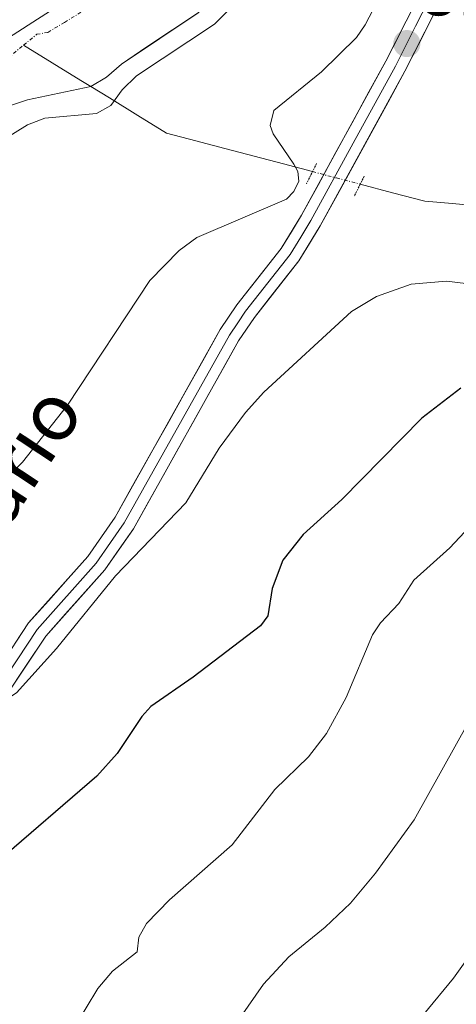
# Model space of a CAD drawing. Units: metres. Extents: x 651080 to 654527, y 4762486 to 4764868.
# Drawn here: x 651338 to 651398, y 4762879 to 4763016 of the extents above; entities that cross this region are included whole.
import ezdxf
from ezdxf.enums import TextEntityAlignment as Align

# ---------------------------------------------------------------- set-up
doc = ezdxf.new("R2010")
doc.units = ezdxf.units.M
doc.header["$MEASUREMENT"] = 0
doc.linetypes.add('TRAZO_Y_PUNTO', pattern=[1, 0.5, -0.25, 0, -0.25])
doc.linetypes.add('TRAZOS2', pattern=[0.375, 0.25, -0.125])
for name, color, linetype, lineweight in [('Arbolado forestal CxS', 92, 'Continuous', 0), ('Carátula', 7, 'Continuous', 5), ('Corriente natural Cxs', 5, 'Continuous', 13), ('Corriente natural eje', 5, 'TRAZO_Y_PUNTO', 0), ('Corriente natural lineal', 142, 'Continuous', 13), ('Corriente natural lineal oculto', 19, 'TRAZO_Y_PUNTO', 13), ('Corriente natural superficial', 5, 'Continuous', 13), ('Curva de nivel maestra', 36, 'Continuous', 30), ('Curva de nivel normal', 36, 'Continuous', 0), ('Layer 0', 7, 'Continuous', 0), ('Municipio', 9, 'Continuous', 13), ('Municipio CxS', 142, 'Continuous', 0), ('Puente lineal', 2, 'TRAZOS2', 0), ('Punto de cota en terreno', 7, 'Continuous', 0), ('Rótulo de punto de cota en terreno', 19, 'Continuous', 0), ('Suelo desnudo CxS', 43, 'Continuous', 0), ('Texto cartográfico', 19, 'Continuous', 0)]:
    doc.layers.add(name, color=color, linetype=linetype, lineweight=lineweight)
doc.styles.add('Arial', font='txt', dxfattribs={"height": 0.2})

# ---------------------------------------------------------------- blocks, each defined once
blk = doc.blocks.new('*U153')
at = {"layer": 'Arbolado forestal CxS', "color": 92, "linetype": 'Continuous', "lineweight": 0}
blk.add_polyline3d([(651255.5101, 4762869.6001, 811.747), (651266.4101, 4762885.1701, 812.1711), (651274.8601, 4762896.3701, 812.1808), (651286.8201, 4762913.0401, 812.1405), (651294.5401, 4762924.7101, 811.8991), (651297.1001, 4762929.3201, 811.9306), (651304.8301, 4762947.6001, 811.637), (651307.5701, 4762955.4501, 811.5262), (651309.3601, 4762963.0501, 811.534), (651310.3701, 4762973.6401, 811.5156), (651311.8401, 4762978.8301, 811.5327), (651315.9301, 4762985.5101, 811.5337), (651325.6601, 4762998.1301, 811.5101), (651336.2601, 4763004.3601, 811.5002), (651338.6201, 4763005.1701, 811.527), (651347.4601, 4763007.0101, 811.6104), (651349.6201, 4763008.3101, 811.6031), (651351.6901, 4763010.1501, 811.6305), (651362.4101, 4763017.3101, 811.8226)], dxfattribs=at)
blk = doc.blocks.new('*U169')
at = {"layer": 'Curva de nivel normal', "color": 36, "linetype": 'Continuous', "lineweight": 0}
blk.add_polyline3d([(651388.33, 4763020.83, 815), (651385.68, 4763015.62, 815), (651384.46, 4763013.85, 815), (651379.58, 4763009.05, 815), (651372.95, 4763003.69, 815), (651372.44, 4763001.61, 815), (651372.84, 4763000.45, 815), (651375.73, 4762996.19, 815), (651376.3, 4762995.17, 815), (651376.42, 4762993.84, 815), (651375.7, 4762992.37, 815), (651374.68, 4762991.32, 815), (651362.2, 4762985.96, 815), (651359.73, 4762984.18, 815), (651355.66, 4762980.01, 815), (651344.18, 4762962.6, 815), (651337.91, 4762954.66, 815), (651334.19, 4762951.01, 815), (651329.14, 4762944.37, 815), (651314.98, 4762923.64, 815), (651302.1, 4762905.68, 815), (651292.66, 4762889.24, 815), (651285.73, 4762877.89, 815)], dxfattribs=at)
blk = doc.blocks.new('*U183')
at = {"layer": 'Curva de nivel normal', "color": 36, "linetype": 'Continuous', "lineweight": 0}
blk.add_polyline3d([(651489.6, 4762917.96, 835), (651479.24, 4762920.54, 835), (651472.95, 4762922.8, 835), (651465.92, 4762926.08, 835), (651458.22, 4762930.22, 835), (651439.03, 4762942.75, 835), (651434.99, 4762944.86, 835), (651431, 4762946.28, 835), (651428.3, 4762946.2, 835), (651425.57, 4762945.18, 835), (651416.15, 4762939.27, 835), (651409.53, 4762933.58, 835), (651402.8, 4762926.5, 835), (651402.01, 4762925.07, 835), (651401.13, 4762921.16, 835), (651400.19, 4762918.69, 835), (651392.47, 4762904.83, 835), (651387.08, 4762897.42, 835), (651383.61, 4762893.24, 835), (651380.08, 4762889.86, 835), (651375.03, 4762885.75, 835), (651371.5, 4762881.91, 835), (651368.3, 4762877.32, 835)], dxfattribs=at)
blk = doc.blocks.new('*U196')
at = {"layer": 'Curva de nivel normal', "color": 36, "linetype": 'Continuous', "lineweight": 0}
blk.add_polyline3d([(651583.3, 4762878.8, 840), (651581.92, 4762879.81, 840), (651579.94, 4762880.68, 840), (651572.36, 4762883.05, 840), (651553.37, 4762886.61, 840), (651527.58, 4762894.39, 840), (651517.5, 4762896.63, 840), (651503.31, 4762902.4, 840), (651476.92, 4762910.55, 840), (651467.97, 4762913.8, 840), (651456.25, 4762919.11, 840), (651444.94, 4762925.66, 840), (651440.38, 4762927.68, 840), (651438.68, 4762928.15, 840), (651435.97, 4762928.27, 840), (651428.5, 4762927.41, 840), (651425.42, 4762925.2, 840), (651422.84, 4762922.68, 840), (651419.79, 4762918.65, 840), (651417.69, 4762913.67, 840), (651412.96, 4762907.19, 840), (651402.61, 4762889.27, 840), (651397.97, 4762882.75, 840), (651393.81, 4762877.73, 840)], dxfattribs=at)
blk = doc.blocks.new('*U199')
at = {"layer": 'Curva de nivel normal', "color": 36, "linetype": 'Continuous', "lineweight": 0}
blk.add_polyline3d([(651345.18, 4762875.96, 830), (651348.4, 4762881.31, 830), (651350.44, 4762883.74, 830), (651353.9, 4762886.43, 830), (651354.12, 4762888.47, 830), (651355.19, 4762890.37, 830), (651358.4, 4762893.7, 830), (651367.12, 4762901.34, 830), (651373.07, 4762909.05, 830), (651377.78, 4762913.62, 830), (651380.26, 4762916.87, 830), (651382.99, 4762921.89, 830), (651386.66, 4762930.6, 830), (651387.79, 4762932.3, 830), (651390.37, 4762934.98, 830), (651392.43, 4762938.24, 830), (651397.47, 4762942.75, 830), (651404.28, 4762950.02, 830)], dxfattribs=at)
blk = doc.blocks.new('*U234')
at = {"layer": 'Curva de nivel maestra', "color": 36, "linetype": 'Continuous', "lineweight": 30}
blk.add_polyline3d([(651398.98, 4762964.99, 825), (651393.54, 4762960.81, 825), (651382.39, 4762949.46, 825), (651377, 4762944.58, 825), (651374.18, 4762941.02, 825), (651372.72, 4762937.07, 825), (651372.11, 4762933.26, 825), (651371.07, 4762931.87, 825), (651361.7, 4762924.73, 825), (651355.8, 4762920.64, 825), (651354.53, 4762919.24, 825), (651351.12, 4762914.06, 825), (651348.29, 4762910.91, 825), (651334.36, 4762898.92, 825), (651325.22, 4762886.04, 825), (651320.84, 4762881.12, 825), (651318.52, 4762877.3, 825)], dxfattribs=at)
blk = doc.blocks.new('5PATER')
at = {"layer": 'Carátula', "linetype": 'Continuous', "lineweight": 5}
h = blk.add_hatch(color=250, dxfattribs=at)
edge = h.paths.add_edge_path()
edge.add_ellipse((0, 0.01), major_axis=(-1.33, -1.34), ratio=0.999422, start_angle=0, end_angle=360)

msp = doc.modelspace()

# ---------------------------------------------------------------- linework, layer by layer
at = {"layer": 'Arbolado forestal CxS', "color": 92, "linetype": 'Continuous', "lineweight": 0}
msp.add_polyline3d([(651389.91, 4763061.64, 811.55), (651388.32, 4763054.27, 811.53), (651380.99, 4763035.77, 811.81), (651376.86, 4763030.28, 811.75), (651368.78, 4763023.02, 811.77), (651362.41, 4763017.31, 811.82), (651351.69, 4763010.15, 811.63), (651349.62, 4763008.31, 811.6), (651347.46, 4763007.01, 811.61), (651338.62, 4763005.17, 811.53), (651336.26, 4763004.36, 811.5), (651325.66, 4762998.13, 811.51)], dxfattribs=at)
at = {"layer": 'Corriente natural Cxs', "color": 5, "linetype": 'Continuous', "lineweight": 13}
msp.add_polyline3d([(651362.41, 4763017.31, 811.53), (651358.84, 4763014.92, 811.64), (651355.26, 4763012.54, 811.76), (651351.69, 4763010.15, 811.7), (651349.62, 4763008.31, 811.65), (651347.46, 4763007.01, 811.61), (651343.04, 4763006.09, 811.54), (651338.62, 4763005.17, 811.51), (651336.26, 4763004.36, 811.49)], dxfattribs=at)
at = {"layer": 'Corriente natural eje', "color": 5, "linetype": 'TRAZO_Y_PUNTO', "lineweight": 0}
for points in [[(651338.07, 4763012.79, 811.56), (651339.91, 4763014.3, 811.59), (651341.46, 4763014.56, 811.6), (651343.76, 4763015.96, 811.62), (651346.06, 4763017.37, 811.63)], [(651338.07, 4763012.79, 811.56), (651339.91, 4763014.3, 811.59), (651341.46, 4763014.56, 811.6), (651343.76, 4763015.96, 811.62), (651346.06, 4763017.37, 811.63)], [(651328.13, 4763004.77, 811.51), (651328.72, 4763005.09, 811.51), (651331.84, 4763007.66, 811.5), (651334.95, 4763010.22, 811.52), (651338.07, 4763012.79, 811.56)], [(651328.13, 4763004.77, 811.51), (651328.72, 4763005.09, 811.51), (651331.84, 4763007.66, 811.5), (651334.95, 4763010.22, 811.52), (651338.07, 4763012.79, 811.56)]]:
    msp.add_polyline3d(points, dxfattribs=at)
at = {"layer": 'Corriente natural lineal', "color": 142, "linetype": 'Continuous', "lineweight": 13}
for points in [[(651338.07, 4763012.79, 811.56), (651342.06, 4763010.34, 811.58), (651346.04, 4763007.88, 811.6), (651347.46, 4763007.01, 811.6)], [(651338.07, 4763012.79, 811.56), (651342.06, 4763010.34, 811.58), (651346.04, 4763007.88, 811.6), (651347.46, 4763007.01, 811.6)], [(651347.46, 4763007.01, 811.6), (651350.02, 4763005.43, 811.6), (651354.01, 4763002.98, 811.61), (651357.99, 4763000.53, 811.63), (651362.06, 4762999.46, 811.8), (651366.12, 4762998.38, 812.28), (651370.19, 4762997.31, 813.47), (651374.26, 4762996.23, 814.45), (651378.32, 4762995.16, 815.38)], [(651347.46, 4763007.01, 811.6), (651350.02, 4763005.43, 811.6), (651354.01, 4763002.98, 811.61), (651357.99, 4763000.53, 811.63), (651362.06, 4762999.46, 811.8), (651366.12, 4762998.38, 812.28), (651370.19, 4762997.31, 813.47), (651374.26, 4762996.23, 814.45), (651378.32, 4762995.16, 815.38)], [(651384.97, 4762993.41, 815.8), (651389.48, 4762992.22, 815.65), (651393.99, 4762991.03, 815.66), (651397.82, 4762990.7, 815.74), (651401.66, 4762990.36, 816.04)], [(651384.97, 4762993.41, 815.8), (651389.48, 4762992.22, 815.65), (651393.99, 4762991.03, 815.66), (651397.82, 4762990.7, 815.74), (651401.66, 4762990.36, 816.04)]]:
    msp.add_polyline3d(points, dxfattribs=at)
at = {"layer": 'Corriente natural lineal oculto', "color": 19, "linetype": 'TRAZO_Y_PUNTO', "lineweight": 13}
msp.add_polyline3d([(651378.32, 4762995.16, 815.38), (651381.65, 4762994.28, 816.2), (651384.97, 4762993.41, 815.8)], dxfattribs=at)
msp.add_polyline3d([(651378.32, 4762995.16, 815.38), (651381.65, 4762994.28, 816.2), (651384.97, 4762993.41, 815.8)], dxfattribs=at)
at = {"layer": 'Corriente natural superficial', "color": 5, "linetype": 'Continuous', "lineweight": 13}
for points in [[(651386.98, 4763050.89, 811.56), (651386.49, 4763049.65, 811.55), (651384.66, 4763045.02, 811.57), (651382.82, 4763040.4, 811.61), (651380.99, 4763035.77, 811.58), (651378.93, 4763033.03, 811.57), (651376.86, 4763030.28, 811.56), (651373.25, 4763027.04, 811.55), (651369.64, 4763023.8, 811.59), (651366.02, 4763020.55, 811.61), (651362.41, 4763017.31, 811.53), (651358.84, 4763014.92, 811.64), (651355.26, 4763012.54, 811.76), (651351.69, 4763010.15, 811.7), (651349.62, 4763008.31, 811.65), (651347.46, 4763007.01, 811.61)], [(651386.98, 4763050.89, 811.56), (651386.49, 4763049.65, 811.55), (651384.66, 4763045.02, 811.57), (651382.82, 4763040.4, 811.61), (651380.99, 4763035.77, 811.58), (651378.93, 4763033.03, 811.57), (651376.86, 4763030.28, 811.56), (651373.25, 4763027.04, 811.55), (651369.64, 4763023.8, 811.59), (651366.02, 4763020.55, 811.61), (651362.41, 4763017.31, 811.53), (651358.84, 4763014.92, 811.64), (651355.26, 4763012.54, 811.76), (651351.69, 4763010.15, 811.7), (651349.62, 4763008.31, 811.65), (651347.46, 4763007.01, 811.61)], [(651347.46, 4763007.01, 811.61), (651343.04, 4763006.09, 811.54), (651338.62, 4763005.17, 811.51), (651336.26, 4763004.36, 811.49), (651332.73, 4763002.28, 811.5), (651329.19, 4763000.21, 811.5), (651325.66, 4762998.13, 811.5)], [(651347.46, 4763007.01, 811.61), (651343.04, 4763006.09, 811.54), (651338.62, 4763005.17, 811.51), (651336.26, 4763004.36, 811.49), (651332.73, 4763002.28, 811.5), (651329.19, 4763000.21, 811.5), (651325.66, 4762998.13, 811.5)]]:
    msp.add_polyline3d(points, dxfattribs=at)
at = {"layer": 'Curva de nivel normal', "color": 36, "linetype": 'Continuous', "lineweight": 0}
for points in [[(651334.16, 4762998.92, 810), (651338.6, 4763001.69, 810), (651341.05, 4763002.63, 810), (651348.25, 4763003.24, 810), (651350.21, 4763004.36, 810), (651351.79, 4763006.55, 810), (651353.81, 4763008.49, 810), (651364.66, 4763015.73, 810), (651373.81, 4763024.84, 810)], [(651406.21, 4762978.76, 820), (651396.99, 4762979.89, 820), (651392.06, 4762979.46, 820), (651387.25, 4762977.76, 820), (651383.75, 4762975.68, 820), (651371.54, 4762964.44, 820), (651368.99, 4762961.61, 820), (651365.33, 4762956.61, 820), (651360.69, 4762948.99, 820), (651350.86, 4762938.82, 820), (651342.68, 4762928.72, 820), (651337.08, 4762922.53, 820), (651335.64, 4762921.59, 820), (651334.72, 4762924.16, 820), (651333.17, 4762925.9, 820), (651332.35, 4762925.96, 820), (651331.01, 4762925.26, 820), (651327.12, 4762921.9, 820), (651323.02, 4762917.43, 820), (651315.82, 4762907.57, 820), (651297.83, 4762879.22, 820), (651293.86, 4762872.03, 820)]]:
    msp.add_polyline3d(points, dxfattribs=at)
at = {"layer": 'Layer 0', "linetype": 'Continuous', "lineweight": 0}
for points in [[(651300.82, 4762875.99), (651317.34, 4762898.42), (651333.19, 4762923.84), (651338.78, 4762932.27), (651347.02, 4762941.55), (651350.82, 4762947), (651365.47, 4762973.16), (651367.8, 4762976.6), (651373.96, 4762984.45), (651376.8, 4762989.09), (651388.54, 4763010.56), (651394.21, 4763021.73)], [(651395.52, 4763021), (651392.68, 4763015.42), (651389.87, 4763009.86), (651384, 4762999.13), (651378.1, 4762988.34), (651376.68, 4762986.02), (651375.19, 4762983.59), (651372.09, 4762979.65), (651369.01, 4762975.72), (651367.92, 4762974.09), (651366.75, 4762972.37), (651352.1, 4762946.2), (651350.2, 4762943.48), (651348.2, 4762940.62), (651339.97, 4762931.35), (651337.18, 4762927.14), (651334.45, 4762923.03), (651318.58, 4762897.58), (651310.39, 4762886.44), (651302.13, 4762875.22)], [(651396.82, 4763020.27), (651391.2, 4763009.16), (651379.4, 4762987.59), (651376.42, 4762982.73), (651370.22, 4762974.84), (651368.03, 4762971.58), (651353.37, 4762945.4), (651349.38, 4762939.69), (651341.16, 4762930.43), (651335.71, 4762922.22), (651319.82, 4762896.74), (651303.43, 4762874.45)]]:
    msp.add_lwpolyline(points, dxfattribs=at)
for points in [[(651336.92, 4762929.46, 819.63), (651338.78, 4762932.27, 819.38), (651341.53, 4762935.36, 819.24), (651344.27, 4762938.46, 818.89), (651347.02, 4762941.55, 818.65), (651348.92, 4762944.28, 818.34), (651350.82, 4762947, 818.18), (651353.26, 4762951.36, 818.05), (651355.7, 4762955.72, 817.68), (651358.15, 4762960.08, 817.58), (651360.59, 4762964.44, 817.46), (651363.03, 4762968.8, 817.42), (651365.47, 4762973.16, 817.34), (651367.8, 4762976.6, 817.24), (651370.88, 4762980.53, 816.99), (651373.96, 4762984.45, 816.54), (651375.38, 4762986.77, 816.26), (651376.8, 4762989.09, 816.09), (651379.15, 4762993.38, 815.42), (651381.5, 4762997.68, 816.21), (651383.84, 4763001.97, 816.09), (651386.19, 4763006.27, 815.96), (651388.54, 4763010.56, 815.87), (651390.43, 4763014.28, 815.69), (651392.32, 4763018.01, 815.72)], [(651394.95, 4763016.57, 815.82), (651393.07, 4763012.86, 816.03), (651391.2, 4763009.16, 815.97), (651388.84, 4763004.85, 816.45), (651386.48, 4763000.53, 815.92), (651384.12, 4762996.22, 815.97), (651381.76, 4762991.9, 816.15), (651379.4, 4762987.59, 816.29), (651377.91, 4762985.16, 816.53), (651376.42, 4762982.73, 816.74), (651374.35, 4762980.1, 817.12), (651372.29, 4762977.47, 817.19), (651370.22, 4762974.84, 817.13), (651368.03, 4762971.58, 817.48), (651365.94, 4762967.84, 817.49), (651363.84, 4762964.1, 817.87), (651361.75, 4762960.36, 817.57), (651359.65, 4762956.62, 817.99), (651357.56, 4762952.88, 818.14), (651355.46, 4762949.14, 818.45), (651353.37, 4762945.4, 818.7), (651351.38, 4762942.55, 818.59), (651349.38, 4762939.69, 819.23), (651346.64, 4762936.6, 819.13), (651343.9, 4762933.52, 819.47), (651341.16, 4762930.43, 819.41), (651338.44, 4762926.33, 819.99), (651335.71, 4762922.22, 820.18)]]:
    msp.add_polyline3d(points, dxfattribs=at)
at = {"layer": 'Municipio', "color": 9, "linetype": 'Continuous', "lineweight": 13}
msp.add_polyline3d([(651343.49, 4763018.65, 811.61), (651339.34, 4763015.97, 811.59), (651335.2, 4763013.29, 811.53)], dxfattribs=at)
msp.add_polyline3d([(651343.49, 4763018.65, 811.61), (651339.34, 4763015.97, 811.59), (651335.2, 4763013.29, 811.53)], dxfattribs=at)
at = {"layer": 'Municipio CxS', "color": 142, "linetype": 'Continuous', "lineweight": 0}
for points in [[(651343.49, 4763018.65, 811.61), (651339.34, 4763015.97, 811.59), (651335.2, 4763013.29, 811.53)], [(651335.2, 4763013.29, 811.53), (651339.34, 4763015.97, 811.59), (651343.49, 4763018.65, 811.61)]]:
    msp.add_polyline3d(points, dxfattribs=at)
at = {"layer": 'Puente lineal', "color": 2, "linetype": 'TRAZOS2', "lineweight": 0}
for points in [[(651378.89, 4762996.29, 815.68), (651377.48, 4762993.47, 814.84)], [(651385.53, 4762994.54, 815.78), (651384.97, 4762993.41, 815.8), (651384.12, 4762991.72, 815.91)]]:
    msp.add_polyline3d(points, dxfattribs=at)
at = {"layer": 'Suelo desnudo CxS', "color": 43, "linetype": 'Continuous', "lineweight": 0}
for points in [[(651389.91, 4763061.64, 811.55), (651388.32, 4763054.27, 811.53), (651380.99, 4763035.77, 811.81), (651376.86, 4763030.28, 811.75), (651368.78, 4763023.02, 811.77), (651362.41, 4763017.31, 811.82), (651351.69, 4763010.15, 811.63), (651349.62, 4763008.31, 811.6), (651347.46, 4763007.01, 811.61), (651338.62, 4763005.17, 811.53), (651336.26, 4763004.36, 811.5), (651325.66, 4762998.13, 811.51)], [(651362.41, 4763017.31, 811.82), (651351.69, 4763010.15, 811.63), (651349.62, 4763008.31, 811.6), (651347.46, 4763007.01, 811.61), (651338.62, 4763005.17, 811.53), (651336.26, 4763004.36, 811.5), (651325.66, 4762998.13, 811.51), (651325.66, 4762998.13, 811.51), (651327.07, 4763000.61, 811.5), (651327.87, 4763003.02, 811.48), (651328.13, 4763004.77, 811.47), (651328.62, 4763008.08, 811.45), (651328.61, 4763008.32, 811.45), (651328.47, 4763012.11, 811.44), (651336.99, 4763020.62, 811.62)]]:
    msp.add_polyline3d(points, dxfattribs=at)

# ---------------------------------------------------------------- block references
at = {"layer": 'Arbolado forestal CxS', "color": 92, "linetype": 'Continuous', "lineweight": 0}
msp.add_blockref('*U153', (0, 0), dxfattribs=at)
at = {"layer": 'Curva de nivel maestra', "color": 36, "linetype": 'Continuous', "lineweight": 30}
msp.add_blockref('*U234', (0, 0), dxfattribs=at)
at = {"layer": 'Curva de nivel normal', "color": 36, "linetype": 'Continuous', "lineweight": 0}
for name in ['*U196', '*U183', '*U199', '*U169']:
    msp.add_blockref(name, (0, 0), dxfattribs=at)
at = {"layer": 'Punto de cota en terreno', "linetype": 'Continuous', "lineweight": 0}
msp.add_blockref('5PATER', (651391.46, 4763013, 815.86), dxfattribs=at)

# ---------------------------------------------------------------- texts
at = {"layer": 'Rótulo de punto de cota en terreno', "color": 19, "linetype": 'Continuous', "lineweight": 0, "style": 'Arial'}
msp.add_text('815,86', height=7, dxfattribs=at).set_placement((651393.22, 4763014.76), align=Align.BOTTOM_LEFT)
at = {"layer": 'Texto cartográfico', "color": 19, "linetype": 'Continuous', "lineweight": 0, "style": 'Arial'}
msp.add_text('Camino de Kontrasario', height=8, rotation=56.5388, dxfattribs=at).set_placement((651311.07, 4762915.22), align=Align.MIDDLE_CENTER)

doc.saveas('drawing.dxf')
